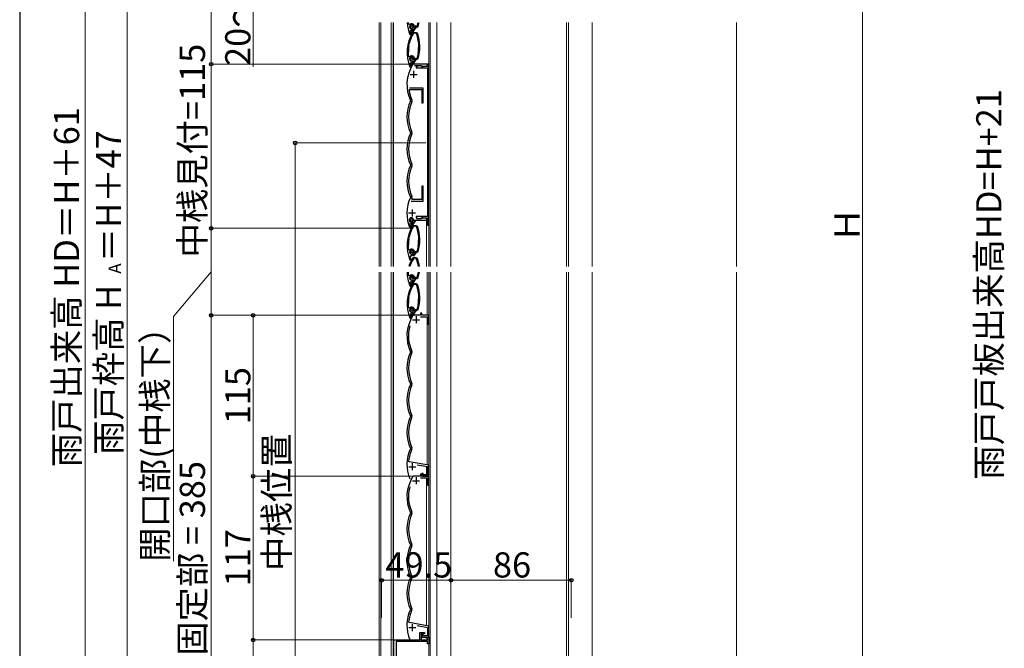
# Model space of a CAD drawing. Extents: x 0 to 2100, y 0 to 3234.
# Drawn here: x 0 to 704, y 1718 to 2167 of the extents above; entities that cross this region are included whole.
import ezdxf

# ---------------------------------------------------------------- set-up
doc = ezdxf.new("R2010")
doc.units = 0
for name, color, linetype, lineweight in [('YKK_11', 7, 'CONTINUOUS', 30), ('YKK_12', 2, 'CONTINUOUS', 13), ('YKK_13', 4, 'CONTINUOUS', 30), ('YKK_D', 6, 'CONTINUOUS', 13), ('YKK_ZWAK', 7, 'CONTINUOUS', 30), ('YSS_K', 3, 'CONTINUOUS', 13)]:
    doc.layers.add(name, color=color, linetype=linetype, lineweight=lineweight)
doc.styles.add('text-b', font='txt')

msp = doc.modelspace()

# ---------------------------------------------------------------- linework, layer by layer
at = {"layer": 'YKK_11', "linetype": 'ByBlock', "ltscale": 1.2}
for p, q in [((278.48, 2163.77), (277.64, 2164.08)), ((280.82, 2160.42), (280.28, 2160.7)), ((280.52, 2159.73), (280.7, 2159.85)), ((280.7, 2159.85), (280.93, 2160.18)), ((280.93, 2160.18), (280.82, 2160.42)), ((281.48, 2162.43), (281.93, 2162.01)), ((281.93, 2162.01), (283.66, 2161.86)), ((282.35, 2162.68), (282.09, 2162.88)), ((283.72, 2162.56), (282.35, 2162.68)), ((283.66, 2161.86), (284.7, 2162.55)), ((284.03, 2162.76), (283.72, 2162.56)), ((278.8, 2158.66), (279.67, 2159.7)), ((281.66, 1997.31), (280.72, 1996.83)), ((281.32, 1996.47), (281.6, 1996.61)), ((281.6, 1996.61), (283.23, 1996.47)), ((283.29, 1997.16), (281.66, 1997.31)), ((283.23, 1996.47), (283.48, 1996.28)), ((284.13, 1996.53), (283.29, 1997.16)), ((278.48, 1984.26), (277.64, 1984.57)), ((278.8, 1979.16), (279.67, 1980.2)), ((278.8, 1977.12), (279.05, 1976.93)), ((279.05, 1976.93), (279.17, 1976.92)), ((279.37, 1977.9), (279.17, 1978.08)), ((279.17, 1976.92), (279.37, 1977.9)), ((280.82, 1980.92), (280.28, 1981.2)), ((280.52, 1980.23), (280.7, 1980.35)), ((280.7, 1980.35), (280.93, 1980.68)), ((280.93, 1980.68), (280.82, 1980.92)), ((281.48, 1982.92), (281.93, 1982.5)), ((281.93, 1982.5), (283.66, 1982.35)), ((282.35, 1983.17), (282.09, 1983.37)), ((283.72, 1983.05), (282.35, 1983.17)), ((283.66, 1982.35), (284.7, 1983.05)), ((284.03, 1983.26), (283.72, 1983.05))]:
    msp.add_line(p, q, dxfattribs=at)
at = {"layer": 'YKK_11', "linetype": 'ByBlock', "lineweight": -2, "ltscale": 0.5}
for p, q in [((280.72, 2157.83), (281.66, 2158.31)), ((281.6, 2157.61), (281.32, 2157.47)), ((283.23, 2157.47), (281.6, 2157.61)), ((281.66, 2158.31), (283.29, 2158.16)), ((283.48, 2157.28), (283.23, 2157.47)), ((283.29, 2158.16), (284.13, 2157.53)), ((277.92, 2148.5), (277.94, 2148.32)), ((277.94, 2148.32), (278.01, 2148.17)), ((278.01, 2148.17), (278.03, 2147.99)), ((285.07, 2147.38), (285.12, 2147.54)), ((285.12, 2147.54), (285.22, 2147.68)), ((285.22, 2147.68), (285.27, 2147.85)), ((277.55, 2143.89), (277.5, 2143.72)), ((277.65, 2144.02), (277.55, 2143.89)), ((277.64, 2141.08), (278.48, 2140.77)), ((277.7, 2144.19), (277.65, 2144.02)), ((281.93, 2139.01), (281.48, 2139.43)), ((283.66, 2138.86), (281.93, 2139.01)), ((282.09, 2139.88), (282.35, 2139.68)), ((282.35, 2139.68), (283.72, 2139.56)), ((284.7, 2139.55), (283.66, 2138.86)), ((283.72, 2139.56), (284.03, 2139.76)), ((284.76, 2143.4), (284.74, 2143.57)), ((284.83, 2143.25), (284.76, 2143.4)), ((284.85, 2143.07), (284.83, 2143.25)), ((279.67, 2136.7), (278.8, 2135.66)), ((279.05, 2133.44), (278.8, 2133.63)), ((279.17, 2133.43), (279.05, 2133.44)), ((279.17, 2134.59), (279.37, 2134.4)), ((279.37, 2134.4), (279.17, 2133.43)), ((280.28, 2137.7), (280.82, 2137.42)), ((280.7, 2136.85), (280.52, 2136.73)), ((280.93, 2137.18), (280.7, 2136.85)), ((281.6, 2135.5), (280.75, 2135.03)), ((280.82, 2137.42), (280.93, 2137.18)), ((291.29, 2135.5), (281.6, 2135.5)), ((282.05, 2134.4), (287.19, 2134.4)), ((285.53, 2134.25), (283.29, 2133.65)), ((283.29, 2133.65), (283.29, 2132.85)), ((283.29, 2132.85), (291.29, 2132.85)), ((287.19, 2134.25), (285.53, 2134.25)), ((287.19, 2134.4), (287.19, 2133.7)), ((287.19, 2133.75), (287.19, 2134.25)), ((291.29, 2133.75), (287.19, 2133.75)), ((287.19, 2133.7), (288.31, 2133.7)), ((288.31, 2133.7), (291.29, 2134.5)), ((291.29, 2134.5), (291.29, 2135.5)), ((292.39, 2135.5), (291.29, 2135.5)), ((291.29, 2135.5), (291.29, 2133.75)), ((291.29, 2132.85), (291.29, 2026.55)), ((292.39, 2020.5), (292.39, 2135.5)), ((288.4, 2118.4), (278.46, 2118.4)), ((288.4, 2107.8), (288.4, 2118.4)), ((278.22, 2116.72), (278.71, 2117.3)), ((278.71, 2117.3), (287.3, 2117.3)), ((287.3, 2117.3), (287.3, 2107.8)), ((279.21, 2109.43), (279.21, 2109.18)), ((287.3, 2107.8), (288.4, 2107.8)), ((279.21, 2086.43), (279.21, 2086.18)), ((279.21, 2063.43), (279.21, 2063.18)), ((288.4, 2048.2), (287.3, 2048.2)), ((287.3, 2048.2), (287.3, 2038.7)), ((288.4, 2037.6), (288.4, 2048.2)), ((279.21, 2040.43), (279.21, 2040.17)), ((279.79, 2037.6), (288.4, 2037.6)), ((280.63, 2038.7), (280.17, 2039.41)), ((287.3, 2038.7), (280.63, 2038.7)), ((291.29, 2026.55), (283.29, 2026.55)), ((283.29, 2026.55), (283.29, 2025.75)), ((278.75, 2021.13), (279.34, 2021.76)), ((280.71, 2022.45), (280.17, 2022.73)), ((280.31, 2021.74), (280.51, 2021.86)), ((280.51, 2021.86), (280.72, 2022.17)), ((280.72, 2022.17), (280.71, 2022.45)), ((280.72, 2019.83), (281.66, 2020.31)), ((281.6, 2019.61), (281.32, 2019.47)), ((281.37, 2024.45), (281.82, 2024.04)), ((283.23, 2019.47), (281.6, 2019.61)), ((281.66, 2020.31), (283.29, 2020.16)), ((281.82, 2024.04), (283.39, 2023.9)), ((283.48, 2019.28), (283.23, 2019.47)), ((283.29, 2025.75), (285.53, 2025.15)), ((283.29, 2020.16), (284.13, 2019.53)), ((283.39, 2023.9), (291.29, 2023.9)), ((287.19, 2025), (283.45, 2025)), ((285.53, 2025.15), (287.19, 2025.15)), ((288.31, 2025.7), (287.19, 2025.7)), ((287.19, 2025.7), (287.19, 2025)), ((287.19, 2025.15), (287.19, 2025.65)), ((287.19, 2025.65), (291.29, 2025.65)), ((291.29, 2024.9), (288.31, 2025.7)), ((291.29, 2025.65), (291.29, 2020.5)), ((291.29, 2023.9), (291.29, 2024.9)), ((291.29, 2020.5), (292.39, 2020.5)), ((278.79, 2018.38), (279.33, 2018.37)), ((279.33, 2018.37), (279.47, 2018.66)), ((279.47, 2018.66), (279.48, 2019.06)), ((277.55, 2005.89), (277.5, 2005.72)), ((277.65, 2006.02), (277.55, 2005.89)), ((277.7, 2006.19), (277.65, 2006.02)), ((277.92, 2010.5), (277.94, 2010.32)), ((277.94, 2010.32), (278.01, 2010.17)), ((278.01, 2010.17), (278.03, 2009.99)), ((284.76, 2005.4), (284.74, 2005.57)), ((284.83, 2005.25), (284.76, 2005.4)), ((284.85, 2005.07), (284.83, 2005.25)), ((285.07, 2009.38), (285.12, 2009.54)), ((285.12, 2009.54), (285.22, 2009.68)), ((285.22, 2009.68), (285.27, 2009.85)), ((277.64, 2003.08), (278.48, 2002.77)), ((279.67, 1998.7), (278.8, 1997.66)), ((280.28, 1999.7), (280.82, 1999.42)), ((280.7, 1998.85), (280.52, 1998.73)), ((280.93, 1999.18), (280.7, 1998.85)), ((280.82, 1999.42), (280.93, 1999.18)), ((281.93, 2001.01), (281.48, 2001.43)), ((283.66, 2000.86), (281.93, 2001.01)), ((282.09, 2001.88), (282.35, 2001.68)), ((282.35, 2001.68), (283.72, 2001.56)), ((284.7, 2001.55), (283.66, 2000.86)), ((283.72, 2001.56), (284.03, 2001.76)), ((279.05, 1995.44), (278.8, 1995.63)), ((279.17, 1995.43), (279.05, 1995.44)), ((279.17, 1996.59), (279.37, 1996.4)), ((279.37, 1996.4), (279.17, 1995.43)), ((280.72, 1978.32), (281.66, 1978.8)), ((281.6, 1978.1), (281.32, 1977.96)), ((283.23, 1977.96), (281.6, 1978.1)), ((281.66, 1978.8), (283.29, 1978.66)), ((283.48, 1977.77), (283.23, 1977.96)), ((283.29, 1978.66), (284.13, 1978.03)), ((277.55, 1964.38), (277.5, 1964.21)), ((277.65, 1964.52), (277.55, 1964.38)), ((277.7, 1964.68), (277.65, 1964.52)), ((277.92, 1968.99), (277.94, 1968.81)), ((277.94, 1968.81), (278.01, 1968.66)), ((278.01, 1968.66), (278.03, 1968.49)), ((284.76, 1963.89), (284.74, 1964.07)), ((284.83, 1963.75), (284.76, 1963.89)), ((284.85, 1963.57), (284.83, 1963.75)), ((285.07, 1967.87), (285.12, 1968.04)), ((285.12, 1968.04), (285.22, 1968.17)), ((285.22, 1968.17), (285.27, 1968.35)), ((277.64, 1961.57), (278.48, 1961.26)), ((279.67, 1957.2), (278.8, 1956.16)), ((280.28, 1958.2), (280.82, 1957.92)), ((280.7, 1957.35), (280.52, 1957.23)), ((280.93, 1957.68), (280.7, 1957.35)), ((281.6, 1956), (280.75, 1955.52)), ((280.82, 1957.92), (280.93, 1957.68)), ((281.93, 1959.5), (281.48, 1959.92)), ((286.49, 1956), (281.6, 1956)), ((283.66, 1959.35), (281.93, 1959.5)), ((282.09, 1960.37), (282.35, 1960.17)), ((282.35, 1960.17), (283.72, 1960.05)), ((284.7, 1960.05), (283.66, 1959.35)), ((283.72, 1960.05), (284.03, 1960.26)), ((287.39, 1957.5), (286.49, 1957.5)), ((286.49, 1957.5), (286.49, 1956)), ((287.39, 1956), (287.39, 1957.5)), ((292.39, 1956), (287.39, 1956)), ((292.39, 1949.7), (292.39, 1956)), ((279.05, 1953.93), (278.8, 1954.12)), ((279.17, 1953.92), (279.05, 1953.93)), ((279.17, 1955.08), (279.37, 1954.9)), ((279.37, 1954.9), (279.17, 1953.92)), ((286.42, 1954.9), (291.29, 1954.9)), ((291.29, 1954.9), (291.29, 1949.7)), ((291.29, 1949.7), (292.39, 1949.7)), ((279.21, 1929.92), (279.21, 1929.67)), ((280.28, 1929.37), (280.28, 1930.22)), ((279.21, 1906.92), (279.21, 1906.67)), ((280.28, 1906.37), (280.28, 1907.22)), ((279.21, 1883.92), (279.21, 1883.67)), ((280.28, 1883.37), (280.28, 1884.22)), ((279.21, 1860.92), (279.21, 1860.67)), ((280.28, 1860.37), (280.28, 1861.22)), ((278.34, 1851.37), (277.93, 1851.92)), ((292.39, 1848.9), (278.34, 1851.37)), ((284.05, 1849.25), (291.29, 1847.97)), ((291.29, 1847.97), (291.29, 1841.9)), ((292.39, 1841), (292.39, 1848.9)), ((281.6, 1841), (280.75, 1840.52)), ((286.49, 1841), (281.6, 1841)), ((286.42, 1839.9), (291.29, 1839.9)), ((287.39, 1842.5), (286.49, 1842.5)), ((286.49, 1842.5), (286.49, 1841)), ((288.29, 1843), (287.39, 1843)), ((287.39, 1843), (287.39, 1841)), ((287.39, 1841), (287.39, 1842.5)), ((292.39, 1841), (287.39, 1841)), ((287.39, 1841), (292.39, 1841)), ((288.29, 1841.9), (288.29, 1843)), ((291.29, 1841.9), (288.29, 1841.9)), ((291.29, 1839.9), (291.29, 1834.7)), ((292.39, 1834.7), (292.39, 1841)), ((291.29, 1834.7), (292.39, 1834.7)), ((280.28, 1814.37), (280.28, 1815.22)), ((279.21, 1814.92), (279.21, 1814.67)), ((279.21, 1791.92), (279.21, 1791.67)), ((280.28, 1791.37), (280.28, 1792.22)), ((279.21, 1768.92), (279.21, 1768.67)), ((280.28, 1768.37), (280.28, 1769.22)), ((279.21, 1745.92), (279.21, 1745.67)), ((280.28, 1745.37), (280.28, 1746.22)), ((278.34, 1736.37), (277.93, 1736.92)), ((292.39, 1733.9), (278.34, 1736.37)), ((284.05, 1734.25), (291.29, 1732.97)), ((291.29, 1732.97), (291.29, 1726.9)), ((292.39, 1726), (292.39, 1733.9)), ((267.39, 1591), (267.39, 1724)), ((267.39, 1724), (285.89, 1724)), ((285.89, 1724), (285.89, 1729.4)), ((285.89, 1729.4), (289.29, 1729.4)), ((289.29, 1728.5), (286.89, 1728.5)), ((286.89, 1728.5), (286.89, 1724)), ((286.89, 1724), (291.39, 1724)), ((288.29, 1728), (287.39, 1728)), ((287.39, 1728), (287.39, 1726)), ((287.39, 1726), (292.39, 1726)), ((288.29, 1726.9), (288.29, 1728)), ((291.29, 1726.9), (288.29, 1726.9)), ((289.29, 1729.4), (289.29, 1728.5)), ((290.79, 1725.4), (290.79, 1726)), ((290.79, 1726), (292.39, 1726)), ((291.09, 1725.1), (290.79, 1725.4)), ((291.39, 1724.8), (291.09, 1725.1)), ((291.39, 1724), (291.39, 1724.8)), ((292.39, 1726), (292.39, 1721.3)), ((291.39, 1722.8), (268.89, 1722.8)), ((268.89, 1722.8), (268.89, 1679.2)), ((291.39, 1721.3), (291.39, 1722.8)), ((292.39, 1721.3), (291.39, 1721.3))]:
    msp.add_line(p, q, dxfattribs=at)
at = {"layer": 'YKK_11', "ltscale": 0.5}
for p, q in [((278.89, 2128.2), (283.89, 2128.2)), ((281.39, 2130.7), (281.39, 2125.7)), ((277.89, 2029.2), (282.89, 2029.2)), ((280.39, 2031.7), (280.39, 2026.7)), ((280.69, 1952.8), (285.69, 1952.8)), ((283.19, 1955.3), (283.19, 1950.3)), ((280.49, 1850.3), (280.49, 1845.3)), ((277.99, 1847.8), (282.99, 1847.8)), ((280.69, 1837.8), (285.69, 1837.8)), ((283.19, 1840.3), (283.19, 1835.3)), ((277.99, 1732.8), (282.99, 1732.8)), ((280.49, 1735.3), (280.49, 1730.3))]:
    msp.add_line(p, q, dxfattribs=at)
at = {"layer": 'YKK_11', "linetype": 'ByBlock', "ltscale": 1.2}
for centre, radius, start, end in [((303.8, 2166.82), 27, 183.51253, 202.18911), ((303.8, 2166.82), 26.3, 183.60614, 185.98584), ((280, 2162.18), 2.2, 18.57888, 133.66092), ((280, 2162.18), 1.5, 9.47855, 280.52249), ((258.97, 2170.74), 26.3, 342.33614, 347.75905), ((258.97, 2170.74), 27, 342.33614, 348.08114), ((303.8, 2166.82), 26.3, 198.07938, 200.56222), ((280, 2162.18), 2.5, 262.23747, 281.85838), ((303.8, 1982.82), 27, 148.74879, 162.57423), ((303.8, 1982.82), 26.3, 148.74879, 162.09494), ((258.97, 1986.74), 26.3, 9.1091, 21.25121), ((258.97, 1986.74), 27, 8.871, 21.25121), ((303.8, 1987.32), 27, 180.86736, 202.18911), ((303.8, 1987.32), 26.3, 180.89045, 185.98584), ((280, 1982.67), 2.2, 18.57888, 133.66092), ((280, 1982.67), 1.5, 9.47855, 280.52249), ((258.97, 1991.24), 26.3, 342.33614, 350.52214), ((258.97, 1991.24), 27, 342.33614, 350.77004), ((303.8, 1987.32), 26.3, 198.07938, 200.56222), ((280, 1982.67), 2.5, 262.23747, 281.85838)]:
    msp.add_arc(centre, radius, start, end, dxfattribs=at)
at = {"layer": 'YKK_11', "linetype": 'ByBlock', "lineweight": -2, "ltscale": 0.5}
for centre, radius, start, end in [((303.8, 2143.82), 27, 148.74877, 202.18912), ((303.8, 2143.82), 26.3, 148.74879, 169.76574), ((258.97, 2147.74), 26.3, 0.23426, 21.25121), ((258.97, 2147.74), 27, 342.33615, 21.25121), ((303.8, 2143.82), 26.1, 170.80724, 179.19276), ((258.97, 2147.74), 26.1, 350.80724, 359.19276), ((303.8, 2143.82), 26.3, 180.23427, 185.98585), ((280, 2139.18), 2.2, 18.57887, 133.66093), ((280, 2139.18), 1.5, 9.47855, 280.52248), ((258.97, 2147.74), 26.3, 342.33614, 349.76574), ((303.69, 2120.8), 27, 148.20221, 204.91323), ((303.8, 2143.82), 26.3, 198.07936, 200.56222), ((280, 2139.18), 2.5, 262.23749, 281.85837), ((303.69, 2120.8), 25.8, 189.09679, 204.91324), ((303.69, 2097.8), 27, 155.08676, 204.91324), ((303.69, 2097.8), 25.8, 155.08676, 204.91324), ((278.93, 2109.3), 1.5, 335.08676, 24.91324), ((303.69, 2074.8), 27, 155.08676, 204.91324), ((303.69, 2074.8), 25.8, 155.08676, 204.91324), ((278.93, 2086.3), 1.5, 335.08676, 24.91324), ((303.69, 2051.8), 27, 155.08677, 204.9137), ((303.69, 2051.8), 25.8, 155.08677, 204.9137), ((278.93, 2063.3), 1.5, 335.08676, 24.91324), ((278.93, 2040.3), 1.5, 335.08722, 24.91369), ((303.69, 2028.8), 27, 155.08722, 202.70127), ((303.69, 2028.8), 25.8, 155.08708, 155.72799), ((303.8, 2005.82), 27, 148.74877, 202.18912), ((303.8, 2005.82), 26.3, 148.74879, 169.76574), ((279.89, 2024.2), 1.5, 9.66065, 280.52249), ((303.69, 2028.8), 26.1, 197.09296, 201.91796), ((279.89, 2024.2), 2.5, 257.18825, 279.58299), ((258.97, 2009.74), 26.3, 0.23426, 21.25121), ((258.97, 2009.74), 27, 342.33615, 21.25121), ((303.8, 2005.82), 26.3, 180.23427, 185.98585), ((303.8, 2005.82), 26.1, 170.80724, 179.19276), ((258.97, 2009.74), 26.1, 350.80724, 359.19276), ((280, 2001.18), 2.2, 18.57887, 133.66093), ((280, 2001.18), 1.5, 9.47855, 280.52248), ((280, 2001.18), 2.5, 262.23749, 281.85837), ((258.97, 2009.74), 26.3, 342.33614, 349.76574), ((303.8, 2005.82), 26.3, 198.07936, 200.56222), ((303.8, 1964.32), 27, 148.74877, 202.18912), ((303.8, 1964.32), 26.3, 148.74879, 169.76574), ((258.97, 1968.24), 26.3, 0.23426, 21.25121), ((258.97, 1968.24), 27, 342.33615, 21.25121), ((303.8, 1964.32), 26.3, 180.23427, 185.98585), ((303.8, 1964.32), 26.1, 170.80724, 179.19276), ((258.97, 1968.24), 26.3, 342.33614, 349.76574), ((258.97, 1968.24), 26.1, 350.80724, 359.19276), ((280, 1959.67), 2.2, 18.57887, 133.66093), ((280, 1959.67), 1.5, 9.47855, 280.52248), ((303.8, 1964.32), 26.3, 198.07936, 200.56222), ((280, 1959.67), 2.5, 262.23749, 281.85837), ((303.69, 1941.3), 27, 148.20217, 204.91325), ((303.69, 1941.3), 25.9, 163.87196, 205.30958), ((303.69, 1918.3), 27, 155.08677, 204.91324), ((303.69, 1918.3), 25.9, 154.69043, 205.30959), ((303.69, 1895.3), 27, 155.08676, 204.91324), ((303.69, 1895.3), 25.9, 154.69039, 205.30961), ((303.69, 1872.3), 27, 155.08675, 204.92072), ((303.69, 1872.3), 25.9, 154.69039, 205.30961), ((303.7, 1849.3), 27, 155.10536, 202.00654), ((303.69, 1849.3), 25.9, 154.69039, 174.19073), ((303.69, 1826.3), 27, 148.20217, 204.91325), ((303.69, 1826.3), 25.9, 163.87196, 205.30958), ((303.69, 1803.3), 27, 155.08677, 204.91324), ((303.69, 1803.3), 25.9, 154.69043, 205.30959), ((303.69, 1780.3), 27, 155.08676, 204.91324), ((303.69, 1780.3), 25.9, 154.69039, 205.30961), ((303.69, 1757.3), 27, 155.08675, 204.92072), ((303.69, 1757.3), 25.9, 154.69039, 205.30961), ((303.7, 1734.3), 27, 155.10536, 202.00654), ((303.69, 1734.3), 25.9, 154.69039, 174.19073)]:
    msp.add_arc(centre, radius, start, end, dxfattribs=at)
at = {"layer": 'YKK_12'}
for p, q in [((256.84, 2165.26), (256.84, 1990.91)), ((258.14, 1990.91), (258.14, 2165.26)), ((298.14, 2165.26), (298.14, 1990.91)), ((308.14, 2165.26), (308.14, 1990.91)), ((390.74, 2165.26), (390.74, 1990.91)), ((392.14, 2165.26), (392.14, 1990.91)), ((409.14, 2165.26), (409.14, 1990.91)), ((256.84, 1986.91), (256.84, 1559.2)), ((258.14, 1559.2), (258.14, 1986.91)), ((298.14, 1559.2), (298.14, 1986.91)), ((308.14, 1986.91), (308.14, 1622.36)), ((390.74, 1986.91), (390.74, 1640)), ((392.14, 1986.91), (392.14, 1640)), ((409.14, 1986.91), (409.14, 1640)), ((267.09, 1724), (292.39, 1724))]:
    msp.add_line(p, q, dxfattribs=at)
at = {"layer": 'YKK_12', "linetype": 'Continuous', "ltscale": 1.2}
for p, q in [((265.39, 2165.25), (265.39, 1990.91)), ((266.89, 2165.25), (266.89, 1990.91)), ((267.09, 2165.25), (267.09, 1990.91)), ((292.39, 2165.25), (292.39, 1990.91)), ((293.39, 2165.26), (293.39, 1990.91)), ((290.69, 2024.9), (290.69, 1990.91))]:
    msp.add_line(p, q, dxfattribs=at)
at = {"layer": 'YKK_12', "ltscale": 1.2}
for p, q in [((265.39, 1986.91), (265.39, 1590.9)), ((266.89, 1986.91), (266.89, 1591)), ((267.09, 1986.91), (267.09, 1724)), ((291.19, 1986.91), (291.19, 1956)), ((292.39, 1986.91), (292.39, 1591.5)), ((293.39, 1986.91), (293.39, 1591)), ((291.19, 1954.7), (291.19, 1849.11)), ((290.69, 1848.08), (290.69, 1841.9)), ((290.69, 1839.9), (290.69, 1734.2))]:
    msp.add_line(p, q, dxfattribs=at)
at = {"layer": 'YKK_13', "linetype": 'Continuous', "ltscale": 1.2}
for p, q in [((282.71, 2160.98), (278.73, 2162.43)), ((281.13, 2160.12), (278.86, 2156.88)), ((281.24, 2162.58), (279.32, 2163.28)), ((280.55, 2161), (280.8, 2160.83)), ((281.52, 2159.29), (280.8, 2160.83)), ((282.11, 2160.13), (280.92, 2160.57)), ((281.55, 2161.89), (281.3, 2162.07)), ((281.52, 2159.29), (283.24, 2161.74)), ((283.24, 2161.74), (281.55, 2161.89)), ((281.52, 2159.29), (279.17, 2156.63)), ((282.71, 2137.98), (278.73, 2139.43)), ((281.24, 2139.58), (279.32, 2140.28)), ((281.55, 2138.89), (281.3, 2139.07)), ((281.52, 2136.29), (283.24, 2138.74)), ((283.24, 2138.74), (281.55, 2138.89)), ((281.13, 2137.12), (278.86, 2133.88)), ((281.52, 2136.29), (279.17, 2133.63)), ((280.55, 2138), (280.8, 2137.83)), ((281.52, 2136.29), (280.8, 2137.83)), ((282.11, 2137.13), (280.92, 2137.57)), ((282.6, 2023.04), (278.62, 2024.49)), ((281.02, 2022.18), (278.75, 2018.94)), ((281.41, 2021.35), (279.06, 2018.69)), ((281.13, 2024.64), (279.2, 2025.34)), ((280.44, 2023.06), (280.69, 2022.89)), ((281.41, 2021.35), (280.69, 2022.89)), ((282, 2022.19), (280.81, 2022.63)), ((281.44, 2023.95), (281.19, 2024.13)), ((281.41, 2021.35), (283.13, 2023.8)), ((283.13, 2023.8), (281.44, 2023.95)), ((282.71, 1999.98), (278.73, 2001.43)), ((281.24, 2001.58), (279.32, 2002.28)), ((280.55, 2000), (280.8, 1999.83)), ((281.52, 1998.29), (280.8, 1999.83)), ((282.11, 1999.13), (280.92, 1999.57)), ((281.55, 2000.89), (281.3, 2001.07)), ((281.52, 1998.29), (283.24, 2000.74)), ((283.24, 2000.74), (281.55, 2000.89)), ((282.71, 1981.48), (278.73, 1982.93)), ((281.13, 1980.62), (278.86, 1977.37)), ((281.52, 1979.78), (279.17, 1977.13)), ((281.24, 1983.08), (279.32, 1983.78)), ((280.55, 1981.5), (280.8, 1981.32)), ((281.52, 1979.78), (280.8, 1981.32)), ((282.11, 1980.63), (280.92, 1981.06)), ((281.55, 1982.39), (281.3, 1982.56)), ((281.52, 1979.78), (283.24, 1982.24)), ((283.24, 1982.24), (281.55, 1982.39)), ((282.71, 1958.48), (278.73, 1959.93)), ((281.13, 1957.62), (278.86, 1954.37)), ((281.52, 1956.78), (279.17, 1954.13)), ((281.24, 1960.08), (279.32, 1960.78)), ((280.55, 1958.5), (280.8, 1958.32)), ((281.52, 1956.78), (280.8, 1958.32)), ((282.11, 1957.63), (280.92, 1958.06)), ((281.55, 1959.39), (281.3, 1959.56)), ((281.52, 1956.78), (283.24, 1959.24)), ((283.24, 1959.24), (281.55, 1959.39))]:
    msp.add_line(p, q, dxfattribs=at)
for centre, radius, start, end in [((280, 2162.18), 1.3, 354.99997, 294.99945), ((279.02, 2156.76), 0.2, 145, 318.50241), ((280, 2139.18), 1.3, 354.99997, 294.99945), ((279.02, 2133.76), 0.2, 145, 318.50241), ((279.89, 2024.24), 1.3, 354.99997, 294.99945), ((278.91, 2018.82), 0.2, 145, 318.50241), ((280, 2001.18), 1.3, 354.99997, 294.99945), ((280, 1982.67), 1.3, 354.99997, 294.99945), ((279.02, 1977.26), 0.2, 145, 318.50241), ((280, 1959.67), 1.3, 354.99997, 294.99945), ((279.02, 1954.26), 0.2, 145, 318.50241)]:
    msp.add_arc(centre, radius, start, end, dxfattribs=at)
at = {"layer": 'YKK_D'}
for p, q in [((46.84, 2388.5), (46.84, 1571)), ((602.14, 2384.5), (602.14, 1652)), ((76.84, 2374.5), (76.84, 1571)), ((136.84, 2218.5), (136.84, 2135.5)), ((166.84, 2218.5), (166.84, 2133.52)), ((136.84, 2135.5), (136.84, 2140.6)), ((280.6, 2135.5), (135.84, 2135.5)), ((280.6, 2135.5), (135.84, 2135.5)), ((136.84, 2135.5), (136.84, 2018.2)), ((290.29, 2079.2), (195.84, 2079.2)), ((196.84, 2079.2), (196.84, 1574)), ((278.06, 2018.2), (135.84, 2018.2)), ((278.06, 2018.2), (135.84, 2018.2)), ((136.84, 2018.2), (136.84, 2013.1)), ((136.84, 2018.2), (136.84, 1956)), ((136.84, 1987.1), (109.97, 1955.16)), ((280.6, 1956), (135.84, 1956)), ((280.6, 1956), (135.84, 1956)), ((136.84, 1956), (136.84, 1571)), ((280.6, 1956), (165.84, 1956)), ((166.84, 1841), (166.84, 1956)), ((109.97, 1955.16), (109.97, 1780.26)), ((286.89, 1841), (165.84, 1841)), ((286.89, 1841), (165.84, 1841)), ((166.84, 1724), (166.84, 1841)), ((258.64, 1739.85), (258.64, 1767.64)), ((258.64, 1766.64), (308.14, 1766.64)), ((308.14, 1739.85), (308.14, 1767.64)), ((308.14, 1739.85), (308.14, 1767.64)), ((394.14, 1766.64), (308.14, 1766.64)), ((394.14, 1739.85), (394.14, 1767.64)), ((266.89, 1724), (165.84, 1724)), ((266.89, 1724), (165.84, 1724)), ((166.84, 1574), (166.84, 1724))]:
    msp.add_line(p, q, dxfattribs=at)
at = {"layer": 'YKK_D', "linetype": 'ByBlock', "lineweight": -2}
for centre in [(136.84, 2135.5), (136.84, 2135.5), (196.84, 2079.2), (136.84, 2018.2), (136.84, 2018.2), (136.84, 1956), (136.84, 1956), (166.84, 1956), (166.84, 1841), (166.84, 1841), (258.64, 1766.64), (308.14, 1766.64), (308.14, 1766.64), (394.14, 1766.64), (166.84, 1724), (166.84, 1724)]:
    msp.add_circle(centre, 1.27, dxfattribs=at)
at = {"layer": 'YKK_ZWAK'}
msp.add_line((0, 3060), (0, 0), dxfattribs=at)
at = {"layer": 'YSS_K'}
for p, q in [((512.14, 1990.91), (512.14, 2165.26)), ((512.14, 1636.5), (512.14, 1986.91))]:
    msp.add_line(p, q, dxfattribs=at)

# ---------------------------------------------------------------- texts
at = {"layer": 'YKK_D', "style": 'text-b'}
for s, height, p in [('20～43', 18, (164.84, 2134.19)), ('中桟見付=115', 18, (132.39, 1997.33)), ('雨戸戸板出来高HD=H+21', 18, (701.47, 1838.56)), ('雨戸出来高 HD＝H＋61', 18, (42.49, 1847.41)), ('＝H＋47', 18, (72.49, 1993.97)), ('Ｈ', 18, (600.14, 2008.23)), ('A', 9, (72.49, 1985.69)), ('雨戸枠高 H', 18, (72.49, 1856.21)), ('開口部(中桟下）', 18, (105.62, 1779.81)), ('115', 18, (164.84, 1878.14)), ('中桟位置', 18, (192.59, 1773.36)), ('下部固定部 = 385', 18, (132.39, 1663.58)), ('117', 18, (164.84, 1762.3))]:
    msp.add_text(s, height=height, rotation=90, dxfattribs=at).set_placement(p)
for s, p in [('49.5', (261.3, 1768.64)), ('86', (338.15, 1768.64))]:
    msp.add_text(s, height=18, dxfattribs=at).set_placement(p)

doc.saveas('drawing.dxf')
